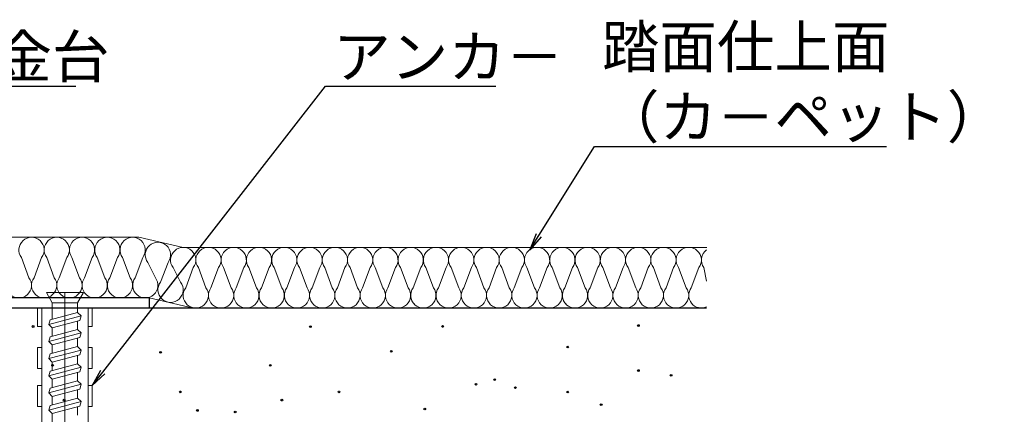
# Model space of a CAD drawing. Units: millimetres. Extents: x -970 to -170, y -2770 to -2216.
# Drawn here: x -444 to -327, y -2688 to -2641 of the extents above; entities that cross this region are included whole.
import ezdxf
from ezdxf import colors
from ezdxf.entities.mleader import LeaderData, LeaderLine
from ezdxf.math import Vec2, Vec3

# ---------------------------------------------------------------- set-up
doc = ezdxf.new("R2010")
doc.units = ezdxf.units.MM
doc.linetypes.add('CENTER', pattern=[50.8, 31.75, -6.35, 6.35, -6.35])
doc.linetypes.add('HIDDEN', pattern=[9.525, 6.35, -3.175])
for name, color, linetype in [('1', 3, 'Continuous'), ('2', 4, 'Continuous'), ('3', 2, 'Continuous'), ('4', 6, 'Continuous'), ('5', 1, 'Continuous')]:
    doc.layers.add(name, color=color, linetype=linetype)
doc.layers.add('6文字', color=2, linetype='Continuous', lineweight=20)
doc.styles.get("Standard").update_dxf_attribs({"font": 'simplex.shx', "width": 0.7, "bigfont": 'bigfont.shx'})

# ---------------------------------------------------------------- blocks, each defined once
blk = doc.blocks.new('_Open')
at = {"color": 0, "linetype": 'ByBlock', "lineweight": -2}
for p, q in [((-1, 0.167), (0, 0)), ((-1, -0.167), (0, 0)), ((0, 0), (-1, 0))]:
    blk.add_line(p, q, dxfattribs=at)

msp = doc.modelspace()

# ---------------------------------------------------------------- linework, layer by layer
at = {"layer": '1', "linetype": 'Continuous', "ltscale": 0.2}
for p, q in [((-428.4029, -2674.1447), (-466.0029, -2674.1447)), ((-428.4029, -2674.1447), (-428.4029, -2675.3447)), ((-428.4029, -2675.3447), (-465.9955, -2675.3447))]:
    msp.add_line(p, q, dxfattribs=at)
at = {"layer": '1', "color": 8, "linetype": 'Continuous', "lineweight": 9}
msp.add_line((-441.6529, -2675.3447), (-435.1529, -2675.3447), dxfattribs=at)
at = {"layer": '2', "color": 8, "linetype": 'CENTER', "lineweight": 9, "ltscale": 0.5}
msp.add_line((-438.4029, -2673.5167), (-438.4029, -2705.8733), dxfattribs=at)
at = {"layer": '3', "color": 5, "linetype": 'Continuous', "lineweight": 13}
for p, q in [((-429.6353, -2666.9448), (-467.2029, -2666.9448)), ((-424.3693, -2668.1447), (-429.6353, -2666.9448)), ((-362.2239, -2668.1447), (-424.3693, -2668.1447)), ((-442.6693, -2671.7447), (-443.5693, -2669.3447)), ((-441.1693, -2669.3447), (-442.0693, -2671.7447)), ((-439.6693, -2671.7447), (-440.5693, -2669.3447)), ((-438.1693, -2669.3447), (-439.0693, -2671.7447)), ((-436.6693, -2671.7447), (-437.5693, -2669.3447)), ((-435.1693, -2669.3447), (-436.0693, -2671.7447)), ((-433.6693, -2671.7447), (-434.5693, -2669.3447)), ((-432.1693, -2669.3447), (-433.0693, -2671.7447)), ((-430.6693, -2671.7447), (-431.5693, -2669.3447)), ((-429.1693, -2669.3447), (-430.0693, -2671.7447)), ((-427.6693, -2671.7447), (-428.5693, -2669.9285)), ((-426.1693, -2669.9285), (-427.0693, -2672.2709)), ((-424.6693, -2672.2709), (-425.5693, -2670.5447)), ((-423.1693, -2670.5447), (-424.0693, -2672.9447)), ((-421.6693, -2672.9447), (-422.5693, -2670.5447)), ((-420.1693, -2670.5447), (-421.0693, -2672.9447)), ((-418.6693, -2672.9447), (-419.5693, -2670.5447)), ((-417.1693, -2670.5447), (-418.0693, -2672.9447)), ((-415.6693, -2672.9447), (-416.5693, -2670.5447)), ((-414.1693, -2670.5447), (-415.0693, -2672.9447)), ((-412.6693, -2672.9447), (-413.5693, -2670.5447)), ((-411.1693, -2670.5447), (-412.0693, -2672.9447)), ((-409.6693, -2672.9447), (-410.5693, -2670.5447)), ((-408.1693, -2670.5447), (-409.0693, -2672.9447)), ((-406.6693, -2672.9447), (-407.5693, -2670.5447)), ((-405.1693, -2670.5447), (-406.0693, -2672.9447)), ((-403.6693, -2672.9447), (-404.5693, -2670.5447)), ((-402.1693, -2670.5447), (-403.0693, -2672.9447)), ((-400.6693, -2672.9447), (-401.5693, -2670.5447)), ((-399.1693, -2670.5447), (-400.0693, -2672.9447)), ((-397.6693, -2672.9447), (-398.5693, -2670.5447)), ((-396.1693, -2670.5447), (-397.0693, -2672.9447)), ((-394.6693, -2672.9447), (-395.5693, -2670.5447)), ((-393.1693, -2670.5447), (-394.0693, -2672.9447)), ((-391.6693, -2672.9447), (-392.5693, -2670.5447)), ((-390.1693, -2670.5447), (-391.0693, -2672.9447)), ((-388.6693, -2672.9447), (-389.5693, -2670.5447)), ((-387.1693, -2670.5447), (-388.0693, -2672.9447)), ((-385.6693, -2672.9447), (-386.5693, -2670.5447)), ((-384.1693, -2670.5447), (-385.0693, -2672.9447)), ((-382.6693, -2672.9447), (-383.5693, -2670.5447)), ((-381.1693, -2670.5447), (-382.0693, -2672.9447)), ((-379.6693, -2672.9447), (-380.5693, -2670.5447)), ((-378.1693, -2670.5447), (-379.0693, -2672.9447)), ((-376.6693, -2672.9447), (-377.5693, -2670.5447)), ((-375.1693, -2670.5447), (-376.0693, -2672.9447)), ((-373.6693, -2672.9447), (-374.5693, -2670.5447)), ((-372.1693, -2670.5447), (-373.0693, -2672.9447)), ((-370.6693, -2672.9447), (-371.5693, -2670.5447)), ((-369.1693, -2670.5447), (-370.0693, -2672.9447)), ((-367.6693, -2672.9447), (-368.5693, -2670.5447)), ((-366.1693, -2670.5447), (-367.0693, -2672.9447)), ((-364.6693, -2672.9447), (-365.5693, -2670.5447)), ((-363.1693, -2670.5447), (-364.0693, -2672.9447)), ((-362.2525, -2672.1672), (-362.5693, -2670.5447)), ((-423.1369, -2675.3447), (-428.4029, -2674.1447))]:
    msp.add_line(p, q, dxfattribs=at)
at = {"layer": '3', "linetype": 'Continuous'}
for centre in [(-442.1806, -2677.5417), (-409.2697, -2677.5569), (-393.5805, -2677.538), (-370.3374, -2677.4271), (-427.0592, -2680.6089), (-399.6681, -2680.4887), (-378.7331, -2679.9781), (-439.8702, -2682.1597), (-414.0335, -2682.1597), (-370.3374, -2682.7754), (-387.4021, -2683.8559), (-366.4671, -2683.3453), (-424.7141, -2685.3109), (-405.8791, -2685.3109), (-389.6121, -2684.3926), (-384.9441, -2684.8003), (-378.7331, -2685.3264), (-438.495, -2686.2905), (-412.6583, -2686.2905), (-422.6772, -2687.5135), (-418.1923, -2687.6959), (-395.6997, -2687.3433), (-374.7647, -2686.8327)]:
    msp.add_circle(centre, 0.1, dxfattribs=at)
at = {"layer": '3', "color": 5, "linetype": 'Continuous', "lineweight": 13}
for centre, start, end in [((-442.3693, -2668.4447), 323.1301, 216.869895), ((-439.3693, -2668.4447), 323.1301, 216.869895), ((-436.3693, -2668.4447), 323.1301, 216.869895), ((-433.3693, -2668.4447), 323.1301, 216.869895), ((-430.3693, -2668.4447), 323.1301, 216.869895), ((-427.3693, -2669.0285), 323.1301, 216.869895), ((-424.3693, -2669.6447), 323.1301, 216.869895), ((-421.3693, -2669.6447), 323.1301, 216.869895), ((-418.3693, -2669.6447), 323.1301, 216.869895), ((-415.3693, -2669.6447), 323.1301, 216.869895), ((-412.3693, -2669.6447), 323.1301, 216.869895), ((-409.3693, -2669.6447), 323.1301, 216.869895), ((-406.3693, -2669.6447), 323.1301, 216.869895), ((-403.3693, -2669.6447), 323.1301, 216.869895), ((-400.3693, -2669.6447), 323.1301, 216.869895), ((-397.3693, -2669.6447), 323.1301, 216.869895), ((-394.3693, -2669.6447), 323.1301, 216.869895), ((-391.3693, -2669.6447), 323.1301, 216.869895), ((-388.3693, -2669.6447), 323.1301, 216.869895), ((-385.3693, -2669.6447), 323.1301, 216.869895), ((-382.3693, -2669.6447), 323.1301, 216.869895), ((-379.3693, -2669.6447), 323.1301, 216.869895), ((-376.3693, -2669.6447), 323.1301, 216.869895), ((-373.3693, -2669.6447), 323.1301, 216.869895), ((-370.3693, -2669.6447), 323.1301, 216.869895), ((-367.3693, -2669.6447), 323.1301, 216.869895), ((-364.3693, -2669.6447), 323.1301, 216.869895), ((-361.3693, -2669.6447), 126.070722, 216.869895), ((-443.8693, -2672.6447), 143.130102, 36.869898), ((-440.8693, -2672.6447), 143.130102, 36.869898), ((-437.8693, -2672.6447), 143.130102, 36.869898), ((-434.8693, -2672.6447), 143.130102, 36.869898), ((-431.8693, -2672.6447), 143.130102, 36.869898), ((-428.8693, -2672.6447), 143.130102, 36.869898), ((-425.8693, -2673.1709), 143.130102, 36.869898), ((-422.8693, -2673.8447), 143.130102, 36.869898), ((-419.8693, -2673.8447), 143.130102, 36.869898), ((-416.8693, -2673.8447), 143.130102, 36.869898), ((-413.8693, -2673.8447), 143.130102, 36.869898), ((-410.8693, -2673.8447), 143.130102, 36.869898), ((-407.8693, -2673.8447), 143.130102, 36.869898), ((-404.8693, -2673.8447), 143.130102, 36.869898), ((-401.8693, -2673.8447), 143.130102, 36.869898), ((-398.8693, -2673.8447), 143.130102, 36.869898), ((-395.8693, -2673.8447), 143.130102, 270), ((-395.8693, -2673.8447), 143.130102, 36.869898), ((-392.8693, -2673.8447), 143.130102, 36.869898), ((-389.8693, -2673.8447), 143.130102, 36.869898), ((-386.8693, -2673.8447), 143.130102, 36.869898), ((-383.8693, -2673.8447), 143.130102, 36.869898), ((-380.8693, -2673.8447), 143.130102, 36.869898), ((-377.8693, -2673.8447), 143.130102, 270), ((-377.8693, -2673.8447), 143.130102, 36.869898), ((-374.8693, -2673.8447), 143.130102, 36.869898), ((-371.8693, -2673.8447), 143.130102, 36.869898), ((-368.8693, -2673.8447), 143.130102, 36.869898), ((-365.8693, -2673.8447), 143.130102, 36.869898), ((-362.8693, -2673.8447), 143.130102, 294.281283)]:
    msp.add_arc(centre, 1.5, start, end, dxfattribs=at)
at = {"layer": '4', "linetype": 'HIDDEN', "lineweight": 9}
for p, q in [((-439.9029, -2674.7167), (-440.5957, -2673.5167)), ((-440.5957, -2673.5167), (-436.2101, -2673.5167)), ((-436.2101, -2673.5167), (-436.9029, -2674.7167)), ((-436.9029, -2674.7167), (-439.9029, -2674.7167)), ((-439.9029, -2674.7167), (-439.9029, -2675.3447)), ((-436.9029, -2675.3447), (-436.9029, -2674.7167))]:
    msp.add_line(p, q, dxfattribs=at)
at = {"layer": '4', "linetype": 'Continuous', "lineweight": 9}
for p, q in [((-441.6529, -2677.5447), (-441.6529, -2675.3447)), ((-441.6529, -2675.3447), (-435.1529, -2675.3447)), ((-441.1529, -2675.3447), (-441.1529, -2700.8831)), ((-436.9029, -2675.8605), (-440.1617, -2676.7337)), ((-439.9029, -2675.3447), (-439.9029, -2676.6643)), ((-436.9029, -2675.8605), (-436.9029, -2675.3447)), ((-436.4947, -2676.2687), (-436.9029, -2675.8605)), ((-435.6529, -2700.8831), (-435.6529, -2675.3447)), ((-435.1529, -2675.3447), (-435.1529, -2677.5447)), ((-436.4947, -2676.2687), (-440.3113, -2677.2915)), ((-440.1617, -2676.7337), (-440.3113, -2677.2915)), ((-439.9029, -2677.6997), (-436.6441, -2676.8265)), ((-436.9029, -2677.8959), (-436.9029, -2676.8959)), ((-436.6441, -2676.8265), (-436.4947, -2676.2687)), ((-441.1529, -2677.5447), (-441.6529, -2677.5447)), ((-440.3113, -2677.2915), (-439.9029, -2677.6997)), ((-440.1617, -2678.7691), (-436.9029, -2677.8959)), ((-439.9029, -2677.6997), (-439.9029, -2678.6997)), ((-436.9029, -2677.8959), (-436.4947, -2678.3041)), ((-435.1529, -2677.5447), (-435.6529, -2677.5447)), ((-436.4947, -2678.3041), (-440.3113, -2679.3267)), ((-440.3113, -2679.3267), (-440.1617, -2678.7691)), ((-440.3113, -2679.3267), (-439.9029, -2679.7349)), ((-436.6441, -2678.8617), (-439.9029, -2679.7349)), ((-436.9029, -2679.9311), (-436.9029, -2678.9311)), ((-436.6441, -2678.8617), (-436.4947, -2678.3041)), ((-441.1529, -2680.0447), (-441.6529, -2680.0447)), ((-441.6529, -2680.0447), (-441.6529, -2682.5447)), ((-436.4947, -2680.3393), (-440.3113, -2681.3619)), ((-440.1617, -2680.8043), (-436.9029, -2679.9311)), ((-439.9029, -2679.7349), (-439.9029, -2680.7349)), ((-436.4947, -2680.3393), (-436.9029, -2679.9311)), ((-436.6441, -2680.8971), (-436.4947, -2680.3393)), ((-435.6529, -2680.0447), (-435.1529, -2680.0447)), ((-435.1529, -2680.0447), (-435.1529, -2682.5447)), ((-440.3113, -2681.3619), (-440.1617, -2680.8043)), ((-440.3113, -2681.3619), (-439.9029, -2681.7703)), ((-439.9029, -2681.7703), (-436.6441, -2680.8971)), ((-436.9029, -2681.9663), (-436.9029, -2680.9663)), ((-441.6529, -2682.5447), (-441.1529, -2682.5447)), ((-436.4947, -2682.3747), (-440.3113, -2683.3973)), ((-440.3113, -2683.3973), (-440.1617, -2682.8395)), ((-440.1617, -2682.8395), (-436.9029, -2681.9663)), ((-439.9029, -2682.7703), (-439.9029, -2681.7703)), ((-436.6441, -2682.9323), (-439.9029, -2683.8055)), ((-436.4947, -2682.3747), (-436.9029, -2681.9663)), ((-436.6441, -2682.9323), (-436.4947, -2682.3747)), ((-435.1529, -2682.5447), (-435.6529, -2682.5447)), ((-440.3113, -2683.3973), (-439.9029, -2683.8055)), ((-440.1617, -2684.8749), (-436.9029, -2684.0017)), ((-439.9029, -2683.8055), (-439.9029, -2684.8055)), ((-436.9029, -2684.0017), (-436.9029, -2683.0017)), ((-436.4947, -2684.4099), (-436.9029, -2684.0017)), ((-441.1529, -2684.5447), (-441.6529, -2684.5447)), ((-441.6529, -2684.5447), (-441.6529, -2687.0447)), ((-436.4947, -2684.4099), (-440.3113, -2685.4325)), ((-440.3113, -2685.4325), (-440.1617, -2684.8749)), ((-439.9029, -2685.8407), (-436.6441, -2684.9675)), ((-436.9029, -2686.0369), (-436.9029, -2685.0369)), ((-436.6441, -2684.9675), (-436.4947, -2684.4099)), ((-435.6529, -2684.5447), (-435.1529, -2684.5447)), ((-435.1529, -2684.5447), (-435.1529, -2687.0447)), ((-440.3113, -2685.4325), (-439.9029, -2685.8407)), ((-440.1617, -2686.9101), (-436.9029, -2686.0369)), ((-439.9029, -2686.8407), (-439.9029, -2685.8407)), ((-436.9029, -2686.0369), (-436.4947, -2686.4451)), ((-441.6529, -2687.0447), (-441.1529, -2687.0447)), ((-436.4947, -2686.4451), (-440.3113, -2687.4679)), ((-440.3113, -2687.4679), (-440.1617, -2686.9101)), ((-440.3113, -2687.4679), (-439.9029, -2687.8761)), ((-439.9029, -2687.8761), (-436.6441, -2687.0029)), ((-436.9029, -2687.0723), (-436.9029, -2688.0723)), ((-436.6441, -2687.0029), (-436.4947, -2686.4451)), ((-435.1529, -2687.0447), (-435.6529, -2687.0447)), ((-439.9029, -2688.8761), (-439.9029, -2687.8761))]:
    msp.add_line(p, q, dxfattribs=at)
at = {"layer": '5', "linetype": 'Continuous'}
for p, q in [((-362.2525, -2675.3447), (-467.2029, -2675.3447)), ((-436.7545, -2675.3447), (-460.9979, -2675.3447)), ((-362.2525, -2675.3447), (-430.2545, -2675.3447))]:
    msp.add_line(p, q, dxfattribs=at)

# ---------------------------------------------------------------- leaders
at = {"layer": '6文字'}
ml = msp.add_multileader_mtext('Standard', dxfattribs=at)
ml.set_content('踏面仕上面\\P（カ－ペット）', color=256)
ml.set_leader_properties(color=11)
ml.set_arrow_properties(name='OPEN')
ml.build(insert=Vec2(0, 0))
ml.multileader.update_dxf_attribs({"text_left_attachment_type": 5, "text_right_attachment_type": 6, "dogleg_length": 0.36, "arrow_head_size": 2, "scale": 2})
ctx = ml.context
ctx.base_point, ctx.scale, ctx.char_height, ctx.arrow_head_size, ctx.landing_gap_size, ctx.plane_origin = Vec3(-374.8488, -2656.1408), 2, 5, 2, 0.18, Vec3(-375.5688, -2656.1408)
ctx.left_attachment, ctx.right_attachment = 5, 6
notes = []
notes.append((ctx, [(0, (1, 1, 0), (-375.5688, -2656.1408), (1, 0), 0.72, [(0, [(-383.2354, -2668.42)], 0, [])])]))
ctx.mtext.insert, ctx.mtext.flow_direction = Vec3(-374.6688, -2641.8075), 5
ml = msp.add_multileader_mtext('Standard', dxfattribs=at)
ml.set_content('金台', color=256)
ml.set_leader_properties(color=11)
ml.set_arrow_properties(name='OPEN')
ml.build(insert=Vec2(0, 0))
ml.multileader.update_dxf_attribs({"text_left_attachment_type": 5, "text_right_attachment_type": 5, "dogleg_length": 0.36, "arrow_head_size": 2, "scale": 2})
ctx = ml.context
ctx.base_point, ctx.scale, ctx.char_height, ctx.arrow_head_size, ctx.landing_gap_size, ctx.plane_origin = Vec3(-446.943, -2648.9844), 2, 5, 2, 0.18, Vec3(-426.1279, -2617.7017)
ctx.left_attachment, ctx.right_attachment = 5, 5
notes.append((ctx, [(0, (1, 1, 0), (-447.663, -2648.9844), (1, 0), 0.72, [(0, [(-459.3102, -2665.3811)], 0, [])])]))
ctx.mtext.insert, ctx.mtext.width, ctx.mtext.flow_direction = Vec3(-446.763, -2642.9844), 49.624408, 5
ml = msp.add_multileader_mtext('Standard', dxfattribs=at)
ml.set_content('アンカ－', color=256)
ml.set_leader_properties(color=11)
ml.set_arrow_properties(name='OPEN')
ml.build(insert=Vec2(0, 0))
ml.multileader.update_dxf_attribs({"text_left_attachment_type": 6, "text_right_attachment_type": 6, "dogleg_length": 0.36, "arrow_head_size": 2, "scale": 2})
ctx = ml.context
ctx.base_point, ctx.scale, ctx.char_height, ctx.arrow_head_size, ctx.landing_gap_size, ctx.plane_origin = Vec3(-406.7401, -2648.9844), 2, 5, 2, 0.18, Vec3(-407.4601, -2636.6863)
ctx.left_attachment, ctx.right_attachment = 6, 6
notes.append((ctx, [(0, (1, 1, 0), (-407.4601, -2648.9844), (1, 0), 0.72, [(0, [(-435.1529, -2684.5447)], 0, [])])]))
ctx.mtext.insert, ctx.mtext.flow_direction = Vec3(-406.5601, -2642.9844), 5
for ctx, leaders in notes:
    for number, flags, end, landing, length, lines in leaders:
        leader = LeaderData()
        leader.index, (leader.has_last_leader_line, leader.has_dogleg_vector, leader.attachment_direction) = number, flags
        leader.last_leader_point, leader.dogleg_vector, leader.dogleg_length = Vec3(end), Vec3(landing), length
        for number, points, colour, breaks in lines:
            line = LeaderLine()
            line.index, line.vertices, line.color, line.breaks = number, Vec3.list(points), colors.encode_raw_color(colour), breaks
            leader.lines.append(line)
        ctx.leaders.append(leader)

doc.saveas('drawing.dxf')
